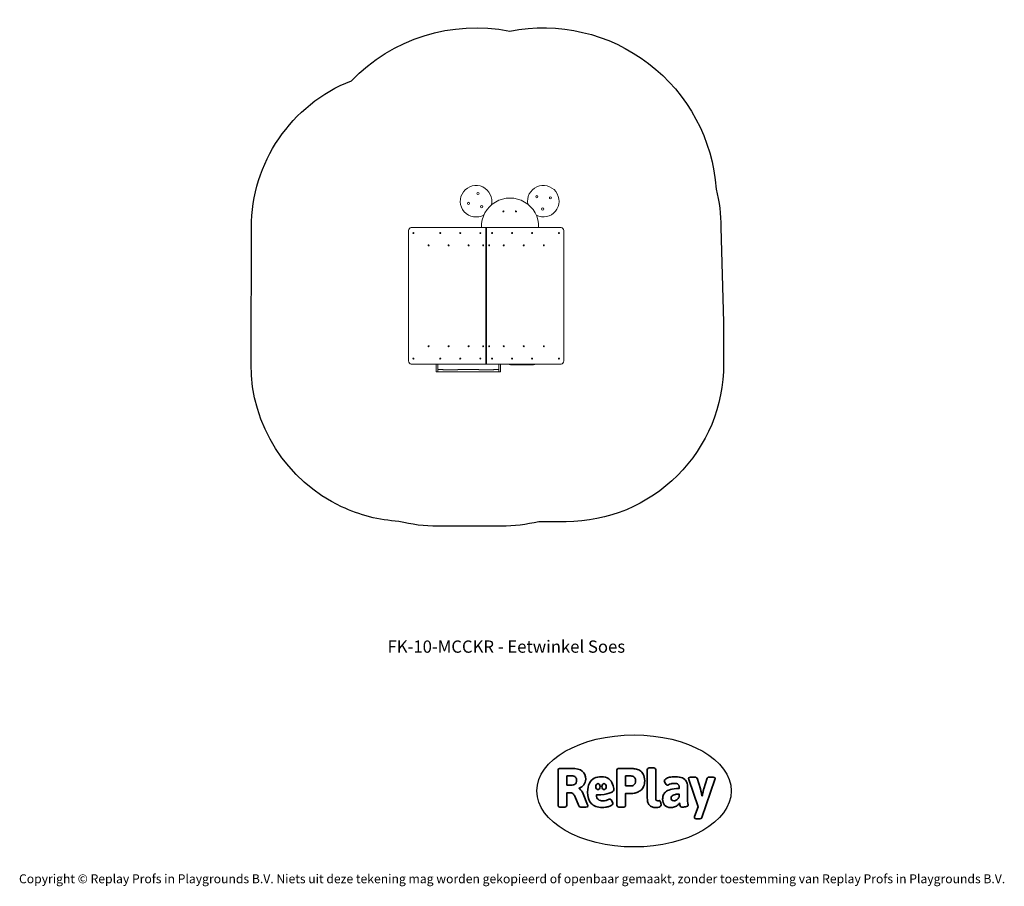
# Model space of a CAD drawing. Units: millimetres. Extents: x -4534 to 4839, y -3372 to 4875.
import ezdxf

# ---------------------------------------------------------------- set-up
doc = ezdxf.new("R2010")
doc.units = ezdxf.units.MM
doc.layers.add('Benaming', color=7, linetype='Continuous', lineweight=20, true_color=0x00a19a)
doc.layers.add('Logo-Copywrite', color=7, linetype='Continuous')
doc.layers.add('Opvangzone', color=7, linetype='Continuous', true_color=0x00a19a)
doc.layers.add('Toestel 2D', color=7, linetype='Continuous', lineweight=20)
doc.styles.get("Standard").update_dxf_attribs({"font": 'arial.ttf'})
doc.styles.add('VR Benaming txt 140', font='arial.ttf', dxfattribs={"height": 140})

# ---------------------------------------------------------------- blocks, each defined once
blk = doc.blocks.new('onderschrift')
at = {"layer": 'Logo-Copywrite'}
blk.add_ellipse((1314.4, -2464.5), major_axis=(924.9, 0), ratio=0.576701, dxfattribs=at)
at = {"layer": 'Logo-Copywrite', "lineweight": 35}
for points, knots in [([(1520.3, -2622), (1507.7, -2622), (1496.3, -2620.3), (1486.4, -2616.8), (1476.4, -2613.4), (1468.1, -2608.1), (1461.4, -2600.8), (1454.7, -2593.6), (1449.6, -2584.4), (1446.2, -2573.4), (1442.7, -2562.3), (1441, -2549.2), (1441, -2534), (1441, -2534), (1441, -2262.1), (1441, -2262.1), (1441, -2250.5), (1451.9, -2244.7), (1473.6, -2244.7), (1473.6, -2244.7), (1488.8, -2244.7), (1488.8, -2244.7), (1510.6, -2244.7), (1521.4, -2250.5), (1521.4, -2262.1), (1521.4, -2262.1), (1521.4, -2535.1), (1521.4, -2535.1), (1521.4, -2543), (1523, -2548.9), (1526, -2552.7), (1529.1, -2556.5), (1534.1, -2558.4), (1541, -2558.4), (1543.5, -2558.4), (1546.2, -2558.1), (1549.1, -2557.3), (1552, -2556.6), (1554.2, -2556.3), (1555.7, -2556.3), (1559.3, -2556.3), (1562.4, -2559.3), (1564.9, -2565.2), (1567.4, -2571.2), (1569.3, -2577.4), (1570.6, -2583.7), (1571.9, -2590), (1572.5, -2593.9), (1572.5, -2595.4), (1572.5, -2603.7), (1569.3, -2609.8), (1563, -2613.6), (1556.6, -2617.4), (1549.4, -2619.7), (1541.3, -2620.6), (1533.1, -2621.5), (1526.1, -2622), (1520.3, -2622)], [0, 0, 0, 0, 1, 1, 1, 2, 2, 2, 3, 3, 3, 4, 4, 4, 5, 5, 5, 6, 6, 6, 7, 7, 7, 8, 8, 8, 9, 9, 9, 10, 10, 10, 11, 11, 11, 12, 12, 12, 13, 13, 13, 14, 14, 14, 15, 15, 15, 16, 16, 16, 17, 17, 17, 18, 18, 18, 19, 19, 19, 19]), ([(623.9, -2618.7), (602.2, -2618.7), (591.4, -2612.9), (591.4, -2601.3), (591.4, -2601.3), (591.4, -2271.9), (591.4, -2271.9), (591.4, -2257.5), (598.6, -2250.2), (613.1, -2250.2), (613.1, -2250.2), (719, -2250.2), (719, -2250.2), (766.1, -2250.2), (800.4, -2259.1), (822, -2276.8), (843.5, -2294.6), (854.3, -2319.7), (854.3, -2352.3), (854.3, -2373.3), (848.4, -2391.2), (836.6, -2405.9), (824.8, -2420.5), (809.5, -2431.5), (790.7, -2438.7), (790.7, -2438.7), (790.7, -2440.9), (790.7, -2440.9), (797.6, -2443.4), (804.7, -2449.5), (811.9, -2459.1), (819.1, -2468.7), (825.1, -2479.3), (829.8, -2490.9), (829.8, -2490.9), (872.5, -2597.5), (872.5, -2597.5), (874.3, -2602.3), (875.3, -2605.7), (875.3, -2607.9), (875.3, -2615.1), (864.4, -2618.7), (842.7, -2618.7), (842.7, -2618.7), (820.4, -2618.7), (820.4, -2618.7), (812.4, -2618.7), (805.6, -2617.9), (800, -2616.3), (794.4, -2614.7), (790.7, -2611.7), (788.9, -2607.3), (788.9, -2607.3), (751.1, -2514.2), (751.1, -2514.2), (745.6, -2503.4), (739.6, -2495.2), (732.9, -2489.8), (726.2, -2484.3), (713.9, -2481.6), (696.2, -2481.6), (696.2, -2481.6), (675, -2481.6), (675, -2481.6), (675, -2481.6), (675, -2601.3), (675, -2601.3), (675, -2612.9), (664.1, -2618.7), (642.4, -2618.7), (642.4, -2618.7), (623.9, -2618.7), (623.9, -2618.7)], [0, 0, 0, 0, 1, 1, 1, 2, 2, 2, 3, 3, 3, 4, 4, 4, 5, 5, 5, 6, 6, 6, 7, 7, 7, 8, 8, 8, 9, 9, 9, 10, 10, 10, 11, 11, 11, 12, 12, 12, 13, 13, 13, 14, 14, 14, 15, 15, 15, 16, 16, 16, 17, 17, 17, 18, 18, 18, 19, 19, 19, 20, 20, 20, 21, 21, 21, 22, 22, 22, 23, 23, 23, 24, 24, 24, 24]), ([(675, -2409.4), (675, -2409.4), (726.6, -2409.4), (726.6, -2409.4), (734.2, -2409.4), (741.2, -2407.3), (747.5, -2403.1), (753.9, -2399), (758.9, -2393.4), (762.7, -2386.3), (766.5, -2379.2), (768.4, -2371.4), (768.4, -2362.7), (768.4, -2350), (764.4, -2339.9), (756.2, -2332.5), (748.1, -2325.1), (736.9, -2321.4), (722.8, -2321.4), (722.8, -2321.4), (675, -2321.4), (675, -2321.4), (675, -2321.4), (675, -2409.4), (675, -2409.4)], [0, 0, 0, 0, 1, 1, 1, 2, 2, 2, 3, 3, 3, 4, 4, 4, 5, 5, 5, 6, 6, 6, 7, 7, 7, 8, 8, 8, 8]), ([(1121.4, -2453.6), (1121.4, -2440.4), (1118.3, -2420.7), (1110.5, -2399.5), (1102.7, -2378.3), (1090.3, -2361.3), (1073.3, -2348.5), (1056.3, -2335.6), (1033.5, -2329.2), (1004.8, -2329.2), (979.1, -2329.2), (956.3, -2334.1), (936.4, -2343.9), (916.5, -2353.6), (900.9, -2369.4), (889.7, -2391.1), (878.4, -2412.8), (872.8, -2441.6), (872.8, -2477.5), (872.8, -2521.3), (884.1, -2556.4), (906.8, -2582.6), (929.4, -2608.9), (965.4, -2622), (1014.6, -2622), (1022.2, -2622), (1031.5, -2621.3), (1042.6, -2619.8), (1053.6, -2618.4), (1064.5, -2616), (1075.2, -2612.8), (1085.9, -2609.5), (1094.7, -2605.4), (1101.8, -2600.5), (1108.9, -2595.6), (1112.4, -2589.8), (1112.4, -2582.9), (1112.4, -2579.3), (1110.9, -2574.2), (1107.8, -2567.7), (1104.7, -2561.2), (1101, -2555.2), (1096.6, -2549.7), (1092.3, -2544.3), (1088.1, -2541.6), (1084.2, -2541.6), (1081.6, -2541.6), (1077.4, -2542.9), (1071.4, -2545.7), (1065.4, -2548.4), (1058, -2551.2), (1049.1, -2554.1), (1040.2, -2557), (1030, -2558.4), (1018.4, -2558.4), (1000.7, -2558.4), (986.3, -2554.4), (975.2, -2546.2), (964.2, -2538.1), (957.2, -2523), (955.9, -2501.6), (959.9, -2501.6), (962.3, -2501.6), (967.5, -2501.6), (1057.4, -2501.6), (1121.4, -2478.9), (1121.4, -2453.6)], [0, 0, 0, 0, 1, 1, 1, 2, 2, 2, 3, 3, 3, 4, 4, 4, 5, 5, 5, 6, 6, 6, 7, 7, 7, 8, 8, 8, 9, 9, 9, 10, 10, 10, 11, 11, 11, 12, 12, 12, 13, 13, 13, 14, 14, 14, 15, 15, 15, 16, 16, 16, 17, 17, 17, 18, 18, 18, 19, 19, 19, 20, 20, 20, 21, 21, 21, 22, 22, 22, 22]), ([(1183.3, -2618.7), (1161.6, -2618.7), (1150.7, -2612.9), (1150.7, -2601.3), (1150.7, -2601.3), (1150.7, -2271.9), (1150.7, -2271.9), (1150.7, -2257.5), (1158, -2250.2), (1172.5, -2250.2), (1172.5, -2250.2), (1286.5, -2250.2), (1286.5, -2250.2), (1298.5, -2250.2), (1311.9, -2251.6), (1326.7, -2254.3), (1341.6, -2257), (1355.8, -2262.4), (1369.4, -2270.3), (1383, -2278.3), (1394.1, -2290.2), (1402.8, -2306.2), (1411.5, -2322.1), (1415.8, -2343.1), (1415.8, -2369.2), (1415.8, -2390.2), (1412.6, -2407.8), (1406, -2421.9), (1399.5, -2436), (1391.1, -2447.5), (1380.8, -2456.4), (1370.5, -2465.2), (1359.6, -2471.9), (1348.2, -2476.5), (1336.8, -2481), (1326, -2484.1), (1315.9, -2485.7), (1305.7, -2487.3), (1297.8, -2488.2), (1292, -2488.2), (1292, -2488.2), (1234.4, -2488.2), (1234.4, -2488.2), (1234.4, -2488.2), (1234.4, -2601.3), (1234.4, -2601.3), (1234.4, -2612.9), (1223.5, -2618.7), (1201.8, -2618.7), (1201.8, -2618.7), (1183.3, -2618.7), (1183.3, -2618.7)], [0, 0, 0, 0, 1, 1, 1, 2, 2, 2, 3, 3, 3, 4, 4, 4, 5, 5, 5, 6, 6, 6, 7, 7, 7, 8, 8, 8, 9, 9, 9, 10, 10, 10, 11, 11, 11, 12, 12, 12, 13, 13, 13, 14, 14, 14, 15, 15, 15, 16, 16, 16, 17, 17, 17, 17]), ([(1234.4, -2416.4), (1234.4, -2416.4), (1282.7, -2416.4), (1282.7, -2416.4), (1287.8, -2416.4), (1293.1, -2415.8), (1298.8, -2414.5), (1304.4, -2413.3), (1309.5, -2410.9), (1314.2, -2407.5), (1318.9, -2404), (1322.7, -2399.2), (1325.6, -2393.1), (1328.5, -2386.9), (1330, -2379), (1330, -2369.2), (1330, -2356.1), (1327.4, -2346.2), (1322.4, -2339.3), (1317.3, -2332.4), (1311.2, -2327.7), (1303.9, -2325.2), (1296.7, -2322.7), (1289.6, -2321.4), (1282.7, -2321.4), (1282.7, -2321.4), (1234.4, -2321.4), (1234.4, -2321.4), (1234.4, -2321.4), (1234.4, -2416.4), (1234.4, -2416.4)], [0, 0, 0, 0, 1, 1, 1, 2, 2, 2, 3, 3, 3, 4, 4, 4, 5, 5, 5, 6, 6, 6, 7, 7, 7, 8, 8, 8, 9, 9, 9, 10, 10, 10, 10]), ([(1667.5, -2622), (1638.2, -2622), (1617.5, -2614.3), (1605.3, -2598.9), (1593.2, -2583.5), (1587.1, -2564.8), (1587.1, -2542.7), (1587.1, -2531.5), (1588.8, -2520), (1592.3, -2508.2), (1595.7, -2496.4), (1602.7, -2485.5), (1613.2, -2475.3), (1623.7, -2465.2), (1639.4, -2457), (1660.2, -2450.9), (1681, -2444.7), (1708.6, -2441.6), (1743, -2441.6), (1743, -2441.6), (1743, -2423.7), (1743, -2423.7), (1743, -2413.2), (1739.7, -2405.4), (1733, -2400.4), (1726.3, -2395.3), (1715.5, -2392.7), (1700.7, -2392.7), (1687.6, -2392.7), (1676.3, -2394.2), (1666.7, -2397.1), (1657.1, -2400), (1649.3, -2402.9), (1643.4, -2405.8), (1637.4, -2408.7), (1633.3, -2410.1), (1631.1, -2410.1), (1627.5, -2410.1), (1623.4, -2407.3), (1618.9, -2401.7), (1614.4, -2396.1), (1610.6, -2389.8), (1607.5, -2382.7), (1604.4, -2375.6), (1602.9, -2370.3), (1602.9, -2366.7), (1602.9, -2360.5), (1607.3, -2354.5), (1616.2, -2348.7), (1625.1, -2343), (1637.4, -2338.2), (1653.1, -2334.6), (1668.9, -2331), (1686.7, -2329.2), (1706.6, -2329.2), (1735.2, -2329.2), (1758.1, -2333.1), (1775.1, -2340.9), (1792.1, -2348.7), (1804.4, -2359.3), (1812, -2372.9), (1819.6, -2386.5), (1823.4, -2402.2), (1823.4, -2419.9), (1823.4, -2419.9), (1823.4, -2522), (1823.4, -2522), (1823.4, -2540.9), (1824, -2555.3), (1825.1, -2565.2), (1826.1, -2575.2), (1827.2, -2582.6), (1828.3, -2587.5), (1829.4, -2592.4), (1829.9, -2596.8), (1829.9, -2600.8), (1829.9, -2604.1), (1827.5, -2606.8), (1822.6, -2609), (1817.7, -2611.1), (1811.8, -2612.9), (1804.7, -2614.4), (1797.6, -2615.8), (1790.7, -2616.8), (1784, -2617.4), (1777.3, -2617.9), (1772.4, -2618.2), (1769.1, -2618.2), (1763.3, -2618.2), (1759.1, -2616.1), (1756.3, -2611.9), (1753.6, -2607.8), (1751.7, -2602.7), (1750.6, -2596.7), (1749.5, -2590.8), (1748.5, -2585.4), (1747.4, -2580.7), (1746.3, -2582.9), (1742.6, -2587.3), (1736.2, -2594), (1729.9, -2600.7), (1721, -2607.1), (1709.6, -2613), (1698.2, -2619), (1684.2, -2622), (1667.5, -2622)], [0, 0, 0, 0, 1, 1, 1, 2, 2, 2, 3, 3, 3, 4, 4, 4, 5, 5, 5, 6, 6, 6, 7, 7, 7, 8, 8, 8, 9, 9, 9, 10, 10, 10, 11, 11, 11, 12, 12, 12, 13, 13, 13, 14, 14, 14, 15, 15, 15, 16, 16, 16, 17, 17, 17, 18, 18, 18, 19, 19, 19, 20, 20, 20, 21, 21, 21, 22, 22, 22, 23, 23, 23, 24, 24, 24, 25, 25, 25, 26, 26, 26, 27, 27, 27, 28, 28, 28, 29, 29, 29, 30, 30, 30, 31, 31, 31, 32, 32, 32, 33, 33, 33, 34, 34, 34, 35, 35, 35, 35]), ([(1921.2, -2729.6), (1899.4, -2729.6), (1888.6, -2725.7), (1888.6, -2718.1), (1888.6, -2716.7), (1888.8, -2715.2), (1889.1, -2713.5), (1889.5, -2711.9), (1890, -2710.2), (1890.8, -2708.4), (1890.8, -2708.4), (1925.1, -2616.8), (1925.1, -2616.8), (1925.1, -2616.8), (1835.3, -2354.2), (1835.3, -2354.2), (1835, -2352.4), (1834.5, -2350.6), (1834, -2349), (1833.4, -2347.4), (1833.2, -2345.9), (1833.2, -2344.4), (1833.2, -2336.4), (1844.2, -2332.5), (1866.3, -2332.5), (1866.3, -2332.5), (1883.7, -2332.5), (1883.7, -2332.5), (1891.7, -2332.5), (1898.4, -2333.3), (1903.8, -2334.9), (1909.2, -2336.5), (1912.7, -2339.5), (1914.1, -2343.9), (1914.1, -2343.9), (1946.2, -2444.4), (1946.2, -2444.4), (1948, -2450.5), (1950.3, -2460.1), (1953.2, -2473.1), (1956.1, -2486.2), (1958.8, -2498.5), (1961.4, -2510.1), (1961.4, -2510.1), (1963.5, -2510.1), (1963.5, -2510.1), (1966.1, -2498.5), (1968.8, -2486.1), (1971.7, -2472.9), (1974.6, -2459.7), (1976.9, -2450.2), (1978.8, -2444.4), (1978.8, -2444.4), (2010.8, -2343.9), (2010.8, -2343.9), (2012.2, -2339.5), (2015.7, -2336.5), (2021.1, -2334.9), (2026.6, -2333.3), (2033.3, -2332.5), (2041.2, -2332.5), (2041.2, -2332.5), (2054.3, -2332.5), (2054.3, -2332.5), (2076, -2332.5), (2086.9, -2336.4), (2086.9, -2344.4), (2086.9, -2346.9), (2086.3, -2350.2), (2085.2, -2354.2), (2085.2, -2354.2), (1960.8, -2718.1), (1960.8, -2718.1), (1959.4, -2722.5), (1955.9, -2725.5), (1950.5, -2727.1), (1945.1, -2728.7), (1938.4, -2729.6), (1930.4, -2729.6), (1930.4, -2729.6), (1921.2, -2729.6), (1921.2, -2729.6)], [0, 0, 0, 0, 1, 1, 1, 2, 2, 2, 3, 3, 3, 4, 4, 4, 5, 5, 5, 6, 6, 6, 7, 7, 7, 8, 8, 8, 9, 9, 9, 10, 10, 10, 11, 11, 11, 12, 12, 12, 13, 13, 13, 14, 14, 14, 15, 15, 15, 16, 16, 16, 17, 17, 17, 18, 18, 18, 19, 19, 19, 20, 20, 20, 21, 21, 21, 22, 22, 22, 23, 23, 23, 24, 24, 24, 25, 25, 25, 26, 26, 26, 27, 27, 27, 27]), ([(956.1, -2443.4), (947.9, -2432.3), (947.9, -2414.3), (956.1, -2403.2), (964.2, -2392.1), (977.5, -2392.1), (985.7, -2403.2), (993.9, -2414.3), (993.9, -2432.3), (985.7, -2443.4), (977.5, -2454.5), (964.2, -2454.5), (956.1, -2443.4)], [0, 0, 0, 0, 1, 1, 1, 2, 2, 2, 3, 3, 3, 4, 4, 4, 4]), ([(1014.5, -2403.2), (1022.6, -2392.1), (1035.9, -2392.1), (1044.1, -2403.2), (1052.3, -2414.3), (1052.3, -2432.3), (1044.1, -2443.4), (1035.9, -2454.5), (1022.6, -2454.5), (1014.5, -2443.4), (1006.3, -2432.3), (1006.3, -2414.3), (1014.5, -2403.2)], [0, 0, 0, 0, 1, 1, 1, 2, 2, 2, 3, 3, 3, 4, 4, 4, 4]), ([(1694.1, -2558.4), (1704.6, -2558.4), (1714.3, -2555.2), (1723.2, -2548.7), (1732.1, -2542.1), (1738.7, -2534), (1743, -2524.2), (1743, -2524.2), (1743, -2494.3), (1743, -2494.3), (1730, -2494.3), (1718.8, -2495.2), (1709.4, -2497), (1699.9, -2498.9), (1692.1, -2501.4), (1685.7, -2504.7), (1679.4, -2507.9), (1674.7, -2512.1), (1671.6, -2517.1), (1668.5, -2522.2), (1667, -2528), (1667, -2534.5), (1667, -2541.4), (1669.2, -2547.1), (1673.8, -2551.6), (1678.3, -2556.2), (1685.1, -2558.4), (1694.1, -2558.4)], [0, 0, 0, 0, 1, 1, 1, 2, 2, 2, 3, 3, 3, 4, 4, 4, 5, 5, 5, 6, 6, 6, 7, 7, 7, 8, 8, 8, 9, 9, 9, 9])]:
    blk.add_open_spline(points, degree=3, knots=knots, dxfattribs=at)
at = {"layer": 'Logo-Copywrite', "insert": (-4540.5, -3258), "char_height": 85, "attachment_point": 1}
blk.add_mtext_dynamic_manual_height_columns('{\\fAsap|b0|i0|c0|p2;Copyright © Replay Profs in Playgrounds B.V. Niets uit deze tekening mag worden gekopieerd of openbaar gemaakt, zonder toestemming van Replay Profs in Playgrounds B.V.}', width=10615.551, gutter_width=10, heights=[0], dxfattribs=at)
blk = doc.blocks.new('FK-10-MCCKR')
at = {"layer": 'Opvangzone', "ltscale": 10}
blk.add_lwpolyline([(-1376.1, 4294.1, -0.254836), (130.8, 4766.7, -0.45154), (2096.9, 3262.5, -0.061438), (2141.8, 2898), (2167.8, 1998), (2167.8, 1598, -0.414214), (667.8, 98), (408.1, 98, -0.060145), (51.1, 54.9), (-554.9, 54.9, -0.062078), (-923.1, 100.8, -0.094693), (-1468.7, 240, -0.290841), (-2331.6, 1598), (-2327.6, 2898, -0.308354), (-1376.1, 4294.1)], format="xyb", dxfattribs=at)
at = {"layer": 'Toestel 2D', "lineweight": 5}
for p, q in [((-831.6, 2868), (-831.6, 1628)), ((-99.5, 2898), (-805.6, 2898)), ((-95.5, 2898), (-99.5, 2898)), ((-96.9, 1601), (-96.9, 2895)), ((-92.9, 2895), (-92.9, 1601)), ((-92.9, 1601), (-92.9, 2895)), ((-86.3, 2898), (-90.3, 2898)), ((-88.9, 2895), (-88.9, 1601)), ((619.8, 2898), (-86.3, 2898)), ((645.8, 1628), (645.8, 2868)), ((-92.9, 2744), (-92.9, 2712)), ((-92.9, 2744), (-92.9, 2712)), ((-92.9, 1752), (-92.9, 1784)), ((-92.9, 1752), (-92.9, 1784)), ((-805.6, 1598), (-99.5, 1598)), ((-567.9, 1598), (-567.9, 1527.4)), ((-552.9, 1527.4), (-552.9, 1598)), ((-99.5, 1598), (-95.5, 1598)), ((-90.3, 1598), (-86.3, 1598)), ((-86.3, 1598), (619.8, 1598)), ((27.1, 1527.4), (27.1, 1598)), ((42.1, 1598), (42.1, 1527.4)), ((-567.9, 1526.9), (-567.9, 1527.4)), ((-554.9, 1524.9), (-565.9, 1524.9)), ((-552.9, 1527.4), (-552.9, 1526.9)), ((-504.9, 1545), (-550.9, 1545)), ((24.1, 1524.5), (-549.9, 1524.5)), ((-363.4, 1544), (-502.4, 1544)), ((-164.9, 1545), (-360.9, 1545)), ((-23.4, 1544), (-162.4, 1544)), ((25.1, 1545), (-20.9, 1545)), ((27.1, 1527.4), (27.1, 1526.9)), ((40.1, 1524.9), (29.1, 1524.9)), ((42.1, 1526.9), (42.1, 1527.4)), ((137.1, 1590.5), (357.1, 1590.5))]:
    blk.add_line(p, q, dxfattribs=at)
for centre, radius in [((-171, 3220.7), 10.3), ((389.1, 3190.5), 10.3), ((518.6, 3180.3), 10.3), ((-261.2, 3127.3), 10.3), ((-135.2, 3095.9), 10.3), ((70.8, 3051), 4.75), ((190.8, 3051), 4.75), ((444.9, 3073.2), 10.3)]:
    blk.add_circle(centre, radius, dxfattribs=at)
for centre, radius, start, end in [((-189.2, 3148), 150, 346.28124, 300.07399), ((450.8, 3148), 150, 243.59192, 191.16401), ((134.1, 2906), 272.2, 358.31613, 181.68387), ((137.1, 1630.5), 40, 234.34091, 270), ((357.1, 1630.5), 40, 270, 305.65909), ((-565.9, 1526.9), 2, 180, 270), ((-554.9, 1526.9), 2, 270, 0), ((-550.9, 1547), 2, 180, 270), ((25.1, 1547), 2, 270, 0), ((29.1, 1526.9), 2, 180, 270), ((40.1, 1526.9), 2, 270, 0)]:
    blk.add_arc(centre, radius, start, end, dxfattribs=at)
for centre, major_axis, ratio, start_param, end_param in [((-805.6, 2868), (0, 30), 0.866025, 0, 1.570796), ((-781.7, 2845), (0, -4.75), 0.866025, 3.649317, 5.775461), ((-525.9, 2845), (0, 4.75), 0.866025, 0.507724, 2.633869), ((-525.9, 2845), (0, -4.75), 0.866025, 3.649317, 5.775461), ((-523.9, 2845), (0, -4.75), 0.866025, 3.958868, 5.46591), ((-335.4, 2845), (0, 4.75), 0.866025, 0.507724, 2.633869), ((-335.4, 2845), (0, -4.75), 0.866025, 3.649317, 5.775461), ((-333.4, 2845), (0, -4.75), 0.866025, 3.958868, 5.46591), ((-144.8, 2845), (0, 4.75), 0.866025, 0.507724, 2.633869), ((-144.8, 2845), (0, -4.75), 0.866025, 3.649317, 5.775461), ((-142.8, 2845), (0, -4.75), 0.866025, 3.958868, 5.46591), ((-99.5, 2895), (0, 3), 0.866025, 4.712389, 6.283185), ((-95.5, 2895), (0, 3), 0.866025, 4.712389, 6.283185), ((-90.3, 2895), (0, 3), 0.866025, 0, 1.570796), ((-86.3, 2895), (0, 3), 0.866025, 0, 1.570796), ((-42.9, 2845), (0, 4.75), 0.866025, 3.958868, 5.46591), ((-40.9, 2845), (0, -4.75), 0.866025, 0.507724, 2.633869), ((-40.9, 2845), (0, 4.75), 0.866025, 3.649317, 5.775461), ((147.6, 2845), (0, 4.75), 0.866025, 3.958868, 5.46591), ((149.6, 2845), (0, -4.75), 0.866025, 0.507724, 2.633869), ((149.6, 2845), (0, 4.75), 0.866025, 3.649317, 5.775461), ((338.1, 2845), (0, 4.75), 0.866025, 3.958868, 5.46591), ((340.1, 2845), (0, -4.75), 0.866025, 0.507724, 2.633869), ((340.1, 2845), (0, 4.75), 0.866025, 3.649317, 5.775461), ((595.9, 2845), (0, 4.75), 0.866025, 3.649317, 5.775461), ((619.8, 2868), (0, 30), 0.866025, 4.712389, 6.283185), ((-637.1, 2728), (0, -4.75), 0.866025, 3.649317, 5.775461), ((-637.1, 2728), (0, -2.5), 0.866025, 3.360751, 6.064027), ((-636.1, 2728), (0, -2.5), 0.866025, 3.77218, 5.652598), ((-446.5, 2728), (0, -4.75), 0.866025, 3.649317, 5.775461), ((-446.5, 2728), (0, -2.5), 0.866025, 3.360751, 6.064027), ((-445.5, 2728), (0, -2.5), 0.866025, 3.77218, 5.652598), ((-256, 2728), (0, -4.75), 0.866025, 3.649317, 5.775461), ((-256, 2728), (0, -2.5), 0.866025, 3.360751, 6.064027), ((-255, 2728), (0, -2.5), 0.866025, 3.77218, 5.652598), ((-117.5, 2728), (0, -4.75), 0.866025, 3.649317, 5.775461), ((-117.5, 2728), (0, -2.5), 0.866025, 3.360751, 6.064027), ((-116.5, 2728), (0, -2.5), 0.866025, 3.77218, 5.652598), ((-69.3, 2728), (0, 2.5), 0.866025, 3.77218, 5.652598), ((-68.3, 2728), (0, 2.5), 0.866025, 3.360751, 6.064027), ((-68.3, 2728), (0, 4.75), 0.866025, 3.649317, 5.775461), ((69.3, 2728), (0, 2.5), 0.866025, 3.77218, 5.652598), ((70.3, 2728), (0, 2.5), 0.866025, 3.360751, 6.064027), ((70.3, 2728), (0, 4.75), 0.866025, 3.649317, 5.775461), ((259.8, 2728), (0, 2.5), 0.866025, 3.77218, 5.652598), ((260.8, 2728), (0, 2.5), 0.866025, 3.360751, 6.064027), ((260.8, 2728), (0, 4.75), 0.866025, 3.649317, 5.775461), ((450.3, 2728), (0, 2.5), 0.866025, 3.77218, 5.652598), ((451.3, 2728), (0, 2.5), 0.866025, 3.360751, 6.064027), ((451.3, 2728), (0, 4.75), 0.866025, 3.649317, 5.775461), ((-637.1, 1768), (0, -4.75), 0.866025, 3.649317, 5.775461), ((-637.1, 1768), (0, -2.5), 0.866025, 3.360751, 6.064027), ((-636.1, 1768), (0, -2.5), 0.866025, 3.77218, 5.652598), ((-446.5, 1768), (0, -4.75), 0.866025, 3.649317, 5.775461), ((-446.5, 1768), (0, -2.5), 0.866025, 3.360751, 6.064027), ((-445.5, 1768), (0, -2.5), 0.866025, 3.77218, 5.652598), ((-256, 1768), (0, -4.75), 0.866025, 3.649317, 5.775461), ((-256, 1768), (0, -2.5), 0.866025, 3.360751, 6.064027), ((-255, 1768), (0, -2.5), 0.866025, 3.77218, 5.652598), ((-117.5, 1768), (0, -4.75), 0.866025, 3.649317, 5.775461), ((-117.5, 1768), (0, -2.5), 0.866025, 3.360751, 6.064027), ((-116.5, 1768), (0, -2.5), 0.866025, 3.77218, 5.652598), ((-69.3, 1768), (0, 2.5), 0.866025, 3.77218, 5.652598), ((-68.3, 1768), (0, 2.5), 0.866025, 3.360751, 6.064027), ((-68.3, 1768), (0, 4.75), 0.866025, 3.649317, 5.775461), ((69.3, 1768), (0, 2.5), 0.866025, 3.77218, 5.652598), ((70.3, 1768), (0, 2.5), 0.866025, 3.360751, 6.064027), ((70.3, 1768), (0, 4.75), 0.866025, 3.649317, 5.775461), ((259.8, 1768), (0, 2.5), 0.866025, 3.77218, 5.652598), ((260.8, 1768), (0, 2.5), 0.866025, 3.360751, 6.064027), ((260.8, 1768), (0, 4.75), 0.866025, 3.649317, 5.775461), ((450.3, 1768), (0, 2.5), 0.866025, 3.77218, 5.652598), ((451.3, 1768), (0, 2.5), 0.866025, 3.360751, 6.064027), ((451.3, 1768), (0, 4.75), 0.866025, 3.649317, 5.775461), ((-805.6, 1628), (0, -30), 0.866025, 4.712389, 6.283185), ((-781.7, 1651), (0, -4.75), 0.866025, 3.649317, 5.775461), ((-525.9, 1651), (0, 4.75), 0.866025, 0.507724, 2.633869), ((-525.9, 1651), (0, -4.75), 0.866025, 3.649317, 5.775461), ((-523.9, 1651), (0, -4.75), 0.866025, 3.958868, 5.46591), ((-335.4, 1651), (0, 4.75), 0.866025, 0.507724, 2.633869), ((-335.4, 1651), (0, -4.75), 0.866025, 3.649317, 5.775461), ((-333.4, 1651), (0, -4.75), 0.866025, 3.958868, 5.46591), ((-144.8, 1651), (0, 4.75), 0.866025, 0.507724, 2.633869), ((-144.8, 1651), (0, -4.75), 0.866025, 3.649317, 5.775461), ((-142.8, 1651), (0, -4.75), 0.866025, 3.958868, 5.46591), ((-99.5, 1601), (0, -3), 0.866025, 0, 1.570796), ((-95.5, 1601), (0, -3), 0.866025, 0, 1.570796), ((-90.3, 1601), (0, -3), 0.866025, 4.712389, 6.283185), ((-86.3, 1601), (0, -3), 0.866025, 4.712389, 6.283185), ((-40.9, 1651), (0, 4.75), 0.866025, 3.649317, 5.775461), ((147.6, 1651), (0, 4.75), 0.866025, 3.958868, 5.46591), ((149.6, 1651), (0, -4.75), 0.866025, 0.507724, 2.633869), ((149.6, 1651), (0, 4.75), 0.866025, 3.649317, 5.775461), ((338.1, 1651), (0, 4.75), 0.866025, 3.958868, 5.46591), ((340.1, 1651), (0, -4.75), 0.866025, 0.507724, 2.633869), ((340.1, 1651), (0, 4.75), 0.866025, 3.649317, 5.775461), ((595.9, 1651), (0, 4.75), 0.866025, 3.649317, 5.775461), ((619.8, 1628), (0, -30), 0.866025, 0, 1.570796), ((-502.4, 1545), (-2, 0), 0.5, 0.067341, 1.570796), ((-363.4, 1545), (2, 0), 0.5, 4.712389, 6.215845), ((-162.4, 1545), (-2, 0), 0.5, 0.067341, 1.570796), ((-23.4, 1545), (2, 0), 0.5, 4.712389, 6.215845)]:
    blk.add_ellipse(centre, major_axis=major_axis, ratio=ratio, start_param=start_param, end_param=end_param, dxfattribs=at)
for centre, major_axis in [((-785.7, 2845), (0, -4.75)), ((-529.9, 2845), (0, -4.75)), ((-339.4, 2845), (0, -4.75)), ((-148.8, 2845), (0, -4.75)), ((-36.9, 2845), (0, 4.75)), ((153.6, 2845), (0, 4.75)), ((344.1, 2845), (0, 4.75)), ((599.9, 2845), (0, 4.75)), ((-641.1, 2728), (0, -4.75)), ((-450.5, 2728), (0, -4.75)), ((-260, 2728), (0, -4.75)), ((-121.5, 2728), (0, -4.75)), ((-64.3, 2728), (0, 4.75)), ((74.3, 2728), (0, 4.75)), ((264.8, 2728), (0, 4.75)), ((455.3, 2728), (0, 4.75)), ((-641.1, 1768), (0, -4.75)), ((-450.5, 1768), (0, -4.75)), ((-260, 1768), (0, -4.75)), ((-121.5, 1768), (0, -4.75)), ((-64.3, 1768), (0, 4.75)), ((74.3, 1768), (0, 4.75)), ((264.8, 1768), (0, 4.75)), ((455.3, 1768), (0, 4.75)), ((-785.7, 1651), (0, -4.75)), ((-529.9, 1651), (0, -4.75)), ((-339.4, 1651), (0, -4.75)), ((-148.8, 1651), (0, -4.75)), ((-36.9, 1651), (0, 4.75)), ((153.6, 1651), (0, 4.75)), ((344.1, 1651), (0, 4.75)), ((599.9, 1651), (0, 4.75))]:
    blk.add_ellipse(centre, major_axis=major_axis, ratio=0.866025, dxfattribs=at)
for points, knots in [([(-552.9, 1527), (-552.9, 1526.8), (-552.8, 1526.5), (-552.7, 1526.1), (-552.6, 1525.9), (-552.3, 1525.5), (-552.1, 1525.3), (-551.8, 1525), (-551.5, 1524.9), (-551.1, 1524.7), (-550.9, 1524.6), (-550.5, 1524.6), (-550.3, 1524.5), (-550, 1524.5), (-549.9, 1524.5), (-549.9, 1524.5)], [3.141593, 3.141593, 3.141593, 3.141593, 3.304529, 3.304529, 3.480336, 3.480336, 3.697582, 3.697582, 4.000048, 4.000048, 4.314207, 4.314207, 4.628366, 4.628366, 4.712389, 4.712389, 4.712389, 4.712389]), ([(-503, 1544.1), (-503.1, 1544.2), (-503.1, 1544.2), (-503.3, 1544.4), (-503.4, 1544.5), (-503.7, 1544.7), (-503.9, 1544.8), (-504.3, 1544.9), (-504.5, 1545), (-504.7, 1545), (-504.8, 1545), (-504.9, 1545)], [3.594264, 3.594264, 3.594264, 3.594264, 3.769911, 3.769911, 4.08407, 4.08407, 4.358355, 4.358355, 4.620769, 4.620769, 4.712389, 4.712389, 4.712389, 4.712389]), ([(-360.9, 1545), (-361.1, 1545), (-361.3, 1545), (-361.6, 1544.9), (-361.8, 1544.8), (-362.1, 1544.7), (-362.3, 1544.6), (-362.5, 1544.4), (-362.6, 1544.2), (-362.7, 1544.1), (-362.7, 1544.1), (-362.7, 1544.1)], [4.712389, 4.712389, 4.712389, 4.712389, 4.971291, 4.971291, 5.231924, 5.231924, 5.499927, 5.499927, 5.789375, 5.789375, 5.830514, 5.830514, 5.830514, 5.830514]), ([(-163, 1544.1), (-163.1, 1544.2), (-163.1, 1544.2), (-163.3, 1544.4), (-163.4, 1544.5), (-163.7, 1544.7), (-163.9, 1544.8), (-164.3, 1544.9), (-164.5, 1545), (-164.7, 1545), (-164.8, 1545), (-164.9, 1545)], [3.594264, 3.594264, 3.594264, 3.594264, 3.769911, 3.769911, 4.08407, 4.08407, 4.358355, 4.358355, 4.620769, 4.620769, 4.712389, 4.712389, 4.712389, 4.712389]), ([(-20.9, 1545), (-21.1, 1545), (-21.3, 1545), (-21.6, 1544.9), (-21.8, 1544.8), (-22.1, 1544.7), (-22.3, 1544.6), (-22.5, 1544.4), (-22.6, 1544.2), (-22.7, 1544.1), (-22.7, 1544.1), (-22.7, 1544.1)], [4.712389, 4.712389, 4.712389, 4.712389, 4.971291, 4.971291, 5.231924, 5.231924, 5.499927, 5.499927, 5.789375, 5.789375, 5.830514, 5.830514, 5.830514, 5.830514]), ([(24.1, 1524.5), (24.3, 1524.5), (24.5, 1524.5), (25, 1524.6), (25.2, 1524.7), (25.6, 1524.8), (25.8, 1524.9), (26.3, 1525.2), (26.5, 1525.5), (26.9, 1526), (27, 1526.3), (27.1, 1526.7), (27.1, 1526.9), (27.1, 1527)], [4.712389, 4.712389, 4.712389, 4.712389, 5.026548, 5.026548, 5.340708, 5.340708, 5.654867, 5.654867, 5.969026, 5.969026, 6.178866, 6.178866, 6.283185, 6.283185, 6.283185, 6.283185])]:
    blk.add_open_spline(points, degree=3, knots=knots, dxfattribs=at)

msp = doc.modelspace()

# ---------------------------------------------------------------- block references
for name in ['FK-10-MCCKR', 'onderschrift']:
    msp.add_blockref(name, (0, 0))

# ---------------------------------------------------------------- texts
at = {"layer": 'Benaming', "insert": (-4137.5, -1032.5), "char_height": 140, "attachment_point": 1, "style": 'VR Benaming txt 140'}
msp.add_mtext_dynamic_manual_height_columns('\\pxqc;{\\fOpen Sans|b0|i0|c0|p34;\\H0.83333x;FK-10-MCCKR - Eetwinkel Soes}', width=8472.759, gutter_width=12.5, heights=[0], dxfattribs=at)

doc.saveas('drawing.dxf')
